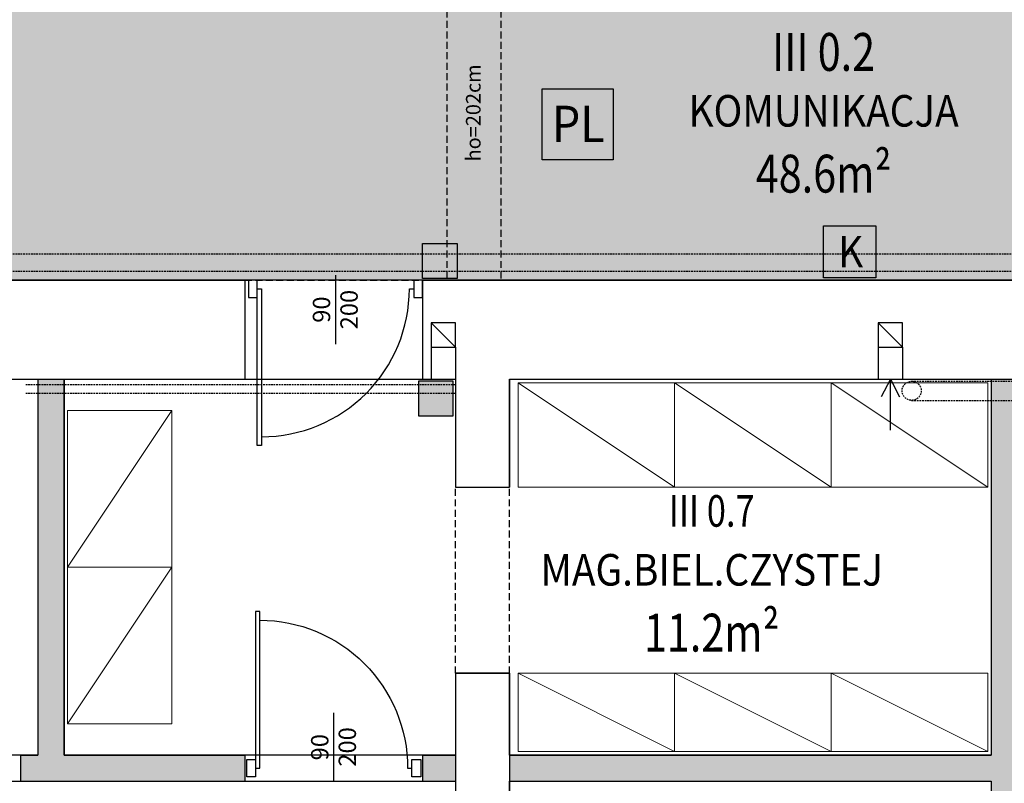
# Model space of a CAD drawing. Extents: x 357737 to 373057, y 879280 to 899665.
# Drawn here: x 359831 to 360397, y 893233 to 893672 of the extents above; entities that cross this region are included whole.
import ezdxf
from ezdxf.enums import TextEntityAlignment as Align

# ---------------------------------------------------------------- set-up
doc = ezdxf.new("R2010")
doc.units = 0
doc.header["$LTSCALE"] = 8
doc.header["$MEASUREMENT"] = 0
doc.linetypes.add('HIDDEN2', pattern=[0.1875, 0.125, -0.0625])
doc.linetypes.add('HIDDENX2', pattern=[0.75, 0.5, -0.25])
doc.layers.get('0').update_dxf_attribs({"linetype": 'CONTINUOUS'})
for name, color, linetype in [('AI_instalacje', 8, 'CONTINUOUS'), ('AI_podciągi', 8, 'HIDDENX2'), ('AI_podciągi_opisy', 7, 'CONTINUOUS'), ('AI_wentylacja', 8, 'CONTINUOUS'), ('AI_ściany', 6, 'CONTINUOUS'), ('AP_drzwi', 182, 'CONTINUOUS'), ('AP_kontrola dostępu', 92, 'CONTINUOUS'), ('AP_opisy_pomieszczenia', 7, 'CONTINUOUS'), ('AP_ściany_GK_wełna', 186, 'CONTINUOUS'), ('AZ_kolorystyka', 50, 'CONTINUOUS')]:
    doc.layers.add(name, color=color, linetype=linetype)
for name, color, linetype, lineweight in [('AP_kamera IP i punkt nadzoru', 240, 'CONTINUOUS', 30), ('AP_punkt logiczny i elektyczny', 1, 'CONTINUOUS', 30), ('AP_ściany_GK', 186, 'CONTINUOUS', 30), ('APN_wyposażenie_ruchome', 9, 'CONTINUOUS', 15)]:
    doc.layers.add(name, color=color, linetype=linetype, lineweight=lineweight)
doc.layers.add('AX_powierzchnie', color=242, linetype='CONTINUOUS', plot=False)
doc.styles.add('APLUS', font='arial.ttf', dxfattribs={"width": 0.6})
doc.styles.get("Standard").update_dxf_attribs({"font": 'arial.ttf', "width": 0.8, "height": 10})
doc.styles.add('Układy', font='arial.ttf', dxfattribs={"width": 0.9, "height": 20})

# ---------------------------------------------------------------- blocks, each defined once
blk = doc.blocks.new('Strz10')
for points in [[(0, 29.18), (0, 0)], [(0, 0), (-5.21, 10.01)], [(0, 0), (5.21, 10.01)]]:
    blk.add_lwpolyline(points)
blk = doc.blocks.new('WENTYL-14X14-RZ')
blk.add_lwpolyline([(14, 0), (0, -14)])
blk.add_lwpolyline([(0, 0), (0, -14), (14, -14), (14, 0)], close=True)
blk = doc.blocks.new('*U24')
at = {"ltscale": 0.8}
blk.add_line((0.0797, 0), (-0.3181, 0), dxfattribs=at)
blk.add_lwpolyline([(-0.05, 0.45), (-0.05, 0.5), (0.05, 0.5), (0.05, 0.45)], close=True, dxfattribs=at)
blk.add_lwpolyline([(-0.85, -0.425, -0.414214), (0, 0.425), (0, 0.45)], format="xyb")
blk.add_lwpolyline([(0, -0.45), (0, -0.425), (-0.8997, -0.425), (-0.8997, -0.45), (-0.05, -0.45), (0.05, -0.45), (0.05, -0.5), (-0.05, -0.5), (-0.05, -0.45)])
at = {"style": 'APLUS'}
blk.add_attdef('S', text='', height=0.1, rotation=360, dxfattribs=at).set_placement((-0.1182, 0), align=Align.BOTTOM_CENTER)
blk.add_attdef('H', text='', height=0.1, rotation=360, dxfattribs=at).set_placement((-0.1192, -0.0273), align=Align.TOP_CENTER)
blk = doc.blocks.new('*U10')
at = {"ltscale": 0.8}
blk.add_line((-0.0797, 0), (0.3181, 0), dxfattribs=at)
blk.add_lwpolyline([(0.05, 0.45), (0.05, 0.5), (-0.05, 0.5), (-0.05, 0.45)], close=True, dxfattribs=at)
blk.add_lwpolyline([(0.85, -0.425, 0.414214), (0, 0.425), (0, 0.45)], format="xyb")
blk.add_lwpolyline([(0, -0.45), (0, -0.425), (0.8997, -0.425), (0.8997, -0.45), (0.05, -0.45), (-0.05, -0.45), (-0.05, -0.5), (0.05, -0.5), (0.05, -0.45)])
at = {"style": 'APLUS'}
blk.add_attdef('S', text='', height=0.1, dxfattribs=at).set_placement((0.1192, 0), align=Align.BOTTOM_CENTER)
blk.add_attdef('H', text='', height=0.1, dxfattribs=at).set_placement((0.1192, -0.0273), align=Align.TOP_CENTER)
blk = doc.blocks.new('ROOM_type1')
at = {"ltscale": 12, "style": 'APLUS', "width": 0.8}
for tag, height, p in [('NR', 0.4, (0, 1.285)), ('ROOM', 0.6, (0, 0.664)), ('AREAM²', 0.4, (0, 0)), ('FLOORING', 0.4, (0, -0.521))]:
    blk.add_attdef(tag, text='', height=height, dxfattribs=at).set_placement(p, align=Align.MIDDLE_CENTER)

msp = doc.modelspace()

# ---------------------------------------------------------------- hatches: boundary and pattern name
at = {"layer": 'AP_kontrola dostępu'}
h = msp.add_hatch(color=256, dxfattribs=at)
h.dxf.hatch_style = 1
h.paths.add_polyline_path([(360062.26, 893543.08), (360082.26, 893543.08), (360082.26, 893523.08), (360062.26, 893523.08)])
h = msp.add_hatch(color=256, dxfattribs=at)
h.dxf.hatch_style = 1
h.paths.add_polyline_path([(360059.95, 893444.08), (360079.95, 893444.08), (360079.95, 893464.08), (360059.95, 893464.08)])
at = {"layer": 'AP_ściany_GK_wełna'}
h = msp.add_hatch(color=256, dxfattribs=at)
h.dxf.hatch_style = 1
h.paths.add_polyline_path([(360081.26, 893249.08), (360062.26, 893249.08), (360062.26, 893234.08), (360081.26, 893234.08)])
h.paths.add_polyline_path([(359960.26, 893249.08), (359856.26, 893249.08), (359856.26, 893465.08), (359841.26, 893465.08), (359841.26, 893249.08), (359831.26, 893249.08), (359831.26, 893234.08), (359960.26, 893234.08)])
h.paths.add_polyline_path([(359683.26, 893249.08), (359667.26, 893249.08), (359667.26, 893465.08), (359652.26, 893465.08), (359652.26, 893249.08), (359625.26, 893249.08), (359625.26, 893234.08), (359683.26, 893234.08)])
h.paths.add_polyline_path([(359713.26, 893249.08), (359683.26, 893249.08), (359683.26, 893234.08), (359713.26, 893234.08)])
h.paths.add_polyline_path([(359729.26, 893249.08), (359713.26, 893249.08), (359713.26, 893234.08), (359729.26, 893234.08)])
h.paths.add_polyline_path([(359523.26, 893249.08), (359468.26, 893249.08), (359468.26, 893234.08), (359523.26, 893234.08)])
h = msp.add_hatch(color=256, dxfattribs=at)
h.dxf.hatch_style = 1
h.paths.add_polyline_path([(360632.26, 893465.08), (360617.26, 893465.08), (360617.26, 893361.08), (360607.26, 893361.08), (360607.26, 893351.08), (360617.26, 893351.08), (360617.26, 893173.08), (360607.26, 893173.08), (360607.26, 893158.08), (360617.26, 893158.08), (360617.26, 893093.08), (360632.26, 893093.08)])
h.paths.add_polyline_path([(360632.26, 892991.08), (360617.26, 892991.08), (360617.26, 892971.08), (360632.26, 892971.08)])
h.paths.add_polyline_path([(360515.26, 893361.08), (360404.26, 893361.08), (360404.26, 893465.08), (360389.26, 893465.08), (360389.26, 893249.08), (360112.26, 893249.08), (360112.26, 893234.08), (360389.26, 893234.08), (360389.26, 892971.08), (360404.26, 892971.08), (360404.26, 893158.08), (360505.26, 893158.08), (360505.26, 893173.08), (360404.26, 893173.08), (360404.26, 893257.07), (360486.25, 893257.07), (360486.25, 893267.07), (360404.26, 893267.07), (360404.26, 893351.08), (360515.26, 893351.08)])
h.paths.add_polyline_path([(360424.26, 893465.08), (360404.26, 893465.08), (360404.26, 893361.08), (360424.26, 893361.08)], flags=17)
h.paths.add_polyline_path([(360389.26, 892990.08), (360311.26, 892990.08), (360311.26, 892983.08), (360336.26, 892983.08), (360336.26, 892971.08), (360389.26, 892971.08)], flags=17)
h.paths.add_polyline_path([(360336.26, 892983.08), (360311.26, 892983.08), (360311.26, 892971.08), (360336.26, 892971.08)], flags=16)
at = {"layer": 'AZ_kolorystyka'}
h = msp.add_hatch(dxfattribs=at)
h.set_pattern_fill('DOTS', color=256, scale=80, style=0)
h.paths.add_polyline_path([(362095.26, 895682.08), (362155.26, 895682.08), (362155.26, 895712.08), (362649.26, 895712.08), (362649.26, 895411.08), (362155.26, 895411.08), (362155.26, 895441.08), (362095.26, 895441.08)])
h.paths.add_polyline_path([(361916.26, 896286.08), (362095.26, 896286.08), (362095.26, 896047.08), (362077.26, 896047.08), (362077.26, 896002.08), (362095.26, 896002.08), (362095.26, 893911.08), (361916.26, 893911.08), (361916.26, 896002.08), (361934.26, 896002.08), (361934.26, 896047.08), (361916.26, 896047.08)])
h.paths.add_polyline_path([(361614.26, 893853.08), (362095.26, 893853.08), (362095.26, 893522.08), (361614.26, 893522.08)])
h.paths.add_polyline_path([(361614.26, 893682.08), (361614.26, 893539.08), (361556.26, 893539.08), (361556.26, 893522.08), (359468.26, 893522.08), (359468.26, 893538.08), (359403.26, 893538.08), (359403.26, 893521.08), (358883.26, 893521.08), (358883.26, 893702.08), (359403.26, 893702.08), (359403.26, 893685.08), (359468.26, 893685.08), (359468.26, 893701.08), (361556.26, 893701.08), (361556.26, 893682.08)])
h.paths.add_polyline_path([(362160.26, 893708.08), (362160.26, 893497.08), (362201.26, 893497.08), (362201.26, 893418.08), (362921.26, 893418.08), (362921.26, 893754.08), (362693.26, 893754.08), (362693.26, 893708.08)])
h.paths.add_polyline_path([(361856.26, 895952.08), (361856.26, 895772.08), (361916.26, 895772.08), (361916.26, 895952.08)])

# ---------------------------------------------------------------- linework, layer by layer
at = {"layer": 'AI_instalacje', "linetype": 'HIDDEN2'}
for points in [[(358883.26, 893537.23), (361541.26, 893537.23)], [(358883.26, 893537.23), (361754.34, 893537.23), (361754.34, 893323.18)], [(358883.26, 893527.23), (361744.34, 893527.23), (361744.34, 893323.18)], [(359834.2, 893462.08), (360081.26, 893462.08)], [(360343.49, 893463.98), (360517.1, 893463.98)], [(359834.2, 893457.08), (360081.26, 893457.08)], [(360343.49, 893452.98), (360517.1, 893452.98)]]:
    msp.add_lwpolyline(points, dxfattribs=at)
msp.add_circle((360343.49, 893458.48), 5.5, dxfattribs=at)
at = {"layer": 'AI_podciągi'}
for p, q in [((360076.26, 893701.08), (360076.26, 893522.08)), ((360107.26, 893701.08), (360107.26, 893522.08))]:
    msp.add_line(p, q, dxfattribs=at)
for points in [[(359960.26, 893522.08), (360062.26, 893522.08)], [(359960.26, 893465.08), (360062.26, 893465.08)], [(360081.26, 893296.08), (360081.26, 893403.08)], [(360112.26, 893296.08), (360112.26, 893403.08)]]:
    msp.add_lwpolyline(points, dxfattribs=at)
at = {"layer": 'AI_wentylacja'}
for points in [[(360067.26, 893483.58), (360067.26, 893465.08)], [(360067.26, 893483.58), (360067.26, 893465.08)], [(360081.26, 893483.58), (360081.26, 893465.08)], [(360324.26, 893483.58), (360324.26, 893465.08)], [(360324.26, 893483.58), (360324.26, 893465.08)], [(360338.26, 893483.58), (360338.26, 893465.08)]]:
    msp.add_lwpolyline(points, dxfattribs=at)
at = {"layer": 'AI_ściany'}
for p, q in [((359960.26, 893522.08), (359960.26, 893465.08)), ((359960.26, 893522.08), (359960.26, 893465.08)), ((360062.26, 893522.08), (360062.26, 893465.08)), ((360081.26, 893465.08), (360081.26, 893403.08)), ((360112.26, 893465.08), (360112.26, 893403.08)), ((360081.26, 893296.08), (360081.26, 893205.08)), ((360112.26, 893296.08), (360112.26, 893205.08))]:
    msp.add_line(p, q, dxfattribs=at)
for points in [[(359623.26, 893522.08), (359960.26, 893522.08)], [(360062.26, 893522.08), (360081.26, 893522.08)], [(360076.26, 893522.08), (360382.26, 893522.08)], [(360382.26, 893522.08), (360814.26, 893522.08)], [(359776.26, 893465.08), (359900.26, 893465.08)], [(359900.26, 893465.08), (359960.26, 893465.08)], [(360062.26, 893465.08), (360081.26, 893465.08)], [(360112.26, 893465.08), (360382.26, 893465.08)], [(360382.26, 893465.08), (360568.26, 893465.08)], [(360081.26, 893403.08), (360112.26, 893403.08)], [(360081.26, 893296.08), (360112.26, 893296.08)]]:
    msp.add_lwpolyline(points, dxfattribs=at)
at = {"layer": 'AP_kamera IP i punkt nadzoru'}
msp.add_lwpolyline([(360292.86, 893553.36), (360322.86, 893553.36), (360322.86, 893523.36), (360292.86, 893523.36)], close=True, dxfattribs=at)
at = {"layer": 'AP_kontrola dostępu'}
for points in [[(360062.26, 893543.08), (360082.26, 893543.08), (360082.26, 893523.08), (360062.26, 893523.08)], [(360059.95, 893444.08), (360079.95, 893444.08), (360079.95, 893464.08), (360059.95, 893464.08)]]:
    msp.add_lwpolyline(points, close=True, dxfattribs=at)
at = {"layer": 'AP_punkt logiczny i elektyczny'}
msp.add_lwpolyline([(360131.13, 893631.98), (360171.93, 893631.98), (360171.93, 893591.18), (360131.13, 893591.18)], close=True, dxfattribs=at)
at = {"layer": 'AP_ściany_GK'}
for p, q in [((360389.26, 893465.08), (360389.26, 893249.08)), ((360389.26, 893234.08), (360389.26, 892971.08))]:
    msp.add_line(p, q, dxfattribs=at)
for points in [[(359841.26, 893465.08), (359841.26, 893249.08)], [(359856.26, 893465.08), (359856.26, 893249.08)], [(359831.26, 893249.08), (359831.26, 893234.08)], [(359831.26, 893249.08), (359841.26, 893249.08)], [(359856.26, 893249.08), (359960.26, 893249.08)], [(359960.26, 893249.08), (359960.26, 893234.08)], [(360062.26, 893249.08), (360062.26, 893234.08)], [(360062.26, 893249.08), (360081.26, 893249.08)], [(360112.26, 893249.08), (360389.26, 893249.08)], [(359831.26, 893234.08), (359960.26, 893234.08)], [(360062.26, 893234.08), (360081.26, 893234.08)], [(360112.26, 893234.08), (360389.26, 893234.08)]]:
    msp.add_lwpolyline(points, dxfattribs=at)
at = {"layer": 'APN_wyposażenie_ruchome'}
for points in [[(360117.26, 893403.08), (360117.26, 893463.08), (360207.26, 893463.08), (360207.26, 893403.08)], [(360207.26, 893403.08), (360207.26, 893463.08), (360297.26, 893463.08), (360297.26, 893403.08)], [(360297.26, 893403.08), (360297.26, 893463.08), (360387.26, 893463.08), (360387.26, 893403.08)], [(359918.26, 893357.08), (359858.26, 893357.08), (359858.26, 893447.08), (359918.26, 893447.08)], [(359918.26, 893267.08), (359858.26, 893267.08), (359858.26, 893357.08), (359918.26, 893357.08)], [(360117.26, 893251.08), (360117.26, 893296.08), (360207.26, 893296.08), (360207.26, 893251.08)], [(360207.26, 893251.08), (360207.26, 893296.08), (360297.26, 893296.08), (360297.26, 893251.08)], [(360297.26, 893251.08), (360297.26, 893296.08), (360387.26, 893296.08), (360387.26, 893251.08)]]:
    msp.add_lwpolyline(points, close=True, dxfattribs=at)
for points in [[(360117.26, 893463.08), (360207.26, 893403.08)], [(360207.26, 893463.08), (360297.26, 893403.08)], [(360297.26, 893463.08), (360387.26, 893403.08)], [(359858.26, 893357.08), (359918.26, 893447.08)], [(359858.26, 893267.08), (359918.26, 893357.08)], [(360117.26, 893296.08), (360207.26, 893251.08)], [(360207.26, 893296.08), (360297.26, 893251.08)], [(360297.26, 893296.08), (360387.26, 893251.08)]]:
    msp.add_lwpolyline(points, dxfattribs=at)
at = {"layer": 'AX_powierzchnie'}
for points in [[(361614.26, 893682.08), (361614.26, 893539.08), (361556.26, 893539.08), (361556.26, 893522.08), (359468.26, 893522.08), (359468.26, 893538.08), (359403.26, 893538.08), (359403.26, 893521.08), (358883.26, 893521.08), (358883.26, 893702.08), (359403.26, 893702.08), (359403.26, 893685.08), (359468.26, 893685.08), (359468.26, 893701.08), (361556.26, 893701.08), (361556.26, 893682.08)], [(359667.26, 893465.08), (359841.26, 893465.08), (359841.26, 893249.08), (359667.26, 893249.08)], [(359856.26, 893465.08), (360081.26, 893465.08), (360081.26, 893403.08), (360112.26, 893403.08), (360112.26, 893465.08), (360389.26, 893465.08), (360389.26, 893249.08), (360112.26, 893249.08), (360112.26, 893296.08), (360081.26, 893296.08), (360081.26, 893249.08), (359856.26, 893249.08)], [(359468.26, 893234.08), (360081.26, 893234.08), (360081.26, 892977.08), (359468.26, 892977.08)], [(360112.26, 893234.08), (360389.26, 893234.08), (360389.26, 892971.08), (360112.26, 892971.08)]]:
    msp.add_lwpolyline(points, close=True, dxfattribs=at)

# ---------------------------------------------------------------- block references
at = {"layer": 'AI_wentylacja'}
for name, p, rotation in [('WENTYL-14X14-RZ', (360067.26, 893483.58), 89.99999999999997), ('WENTYL-14X14-RZ', (360324.26, 893483.58), 89.99999999999997), ('Strz10', (360331.26, 893465.08), 180)]:
    msp.add_blockref(name, p, dxfattribs=dict(at, rotation=rotation))
at = {"layer": 'AP_drzwi'}
ref = msp.add_blockref('*U24', (360012.26, 893517.08), dxfattribs=dict(at, xscale=-100, yscale=100, zscale=100, rotation=270))
ref.add_attrib('S', '90', dxfattribs={"layer": '0', "height": 10, "rotation": 90, "style": 'APLUS'}).set_placement((360012.36, 893505.16, -60.04), align=Align.BOTTOM_CENTER)
ref.add_attrib('H', '200', dxfattribs={"layer": '0', "height": 10, "rotation": 90, "style": 'APLUS'}).set_placement((360015.09, 893505.16, 60.04), align=Align.TOP_CENTER)
ref = msp.add_blockref('*U10', (360011.26, 893241.58), dxfattribs=dict(at, xscale=-100, yscale=100, zscale=100, rotation=270))
ref.add_attrib('S', '90', dxfattribs={"layer": '0', "height": 10, "rotation": 90, "style": 'APLUS'}).set_placement((360011.36, 893253.59, -60.04), align=Align.BOTTOM_CENTER)
ref.add_attrib('H', '200', dxfattribs={"layer": '0', "height": 10, "rotation": 90, "style": 'APLUS'}).set_placement((360014.09, 893253.76, 60.04), align=Align.TOP_CENTER)
at = {"layer": 'AP_opisy_pomieszczenia'}
ref = msp.add_blockref('ROOM_type1', (360292.89, 893583.32), dxfattribs=dict(at, xscale=54.43199999997887, yscale=54.43199999997887, zscale=54.43199999997887))
ref.add_attrib('NR', 'III 0.2', dxfattribs={"layer": '0', "ltscale": 12, "height": 21.773, "style": 'APLUS', "width": 0.8}).set_placement((360292.89, 893653.28), align=Align.MIDDLE_CENTER)
ref.add_attrib('ROOM', 'KOMUNIKACJA', dxfattribs={"layer": '0', "ltscale": 12, "height": 18.144, "style": 'Układy', "width": 0.9}).set_placement((360292.89, 893619.44), align=Align.MIDDLE_CENTER)
ref.add_attrib('AREAM²', '48.6m²', dxfattribs={"layer": '0', "ltscale": 12, "height": 21.773, "style": 'APLUS', "width": 0.8}).set_placement((360292.89, 893583.32), align=Align.MIDDLE_CENTER)
ref = msp.add_blockref('ROOM_type1', (360228.56, 893319.46), dxfattribs=dict(at, xscale=54.43199999997887, yscale=54.43199999997887, zscale=54.43199999997887))
ref.add_attrib('NR', 'III 0.7', dxfattribs={"layer": '0', "ltscale": 12, "height": 18.14, "style": 'APLUS', "width": 0.8}).set_placement((360228.56, 893389.42), align=Align.MIDDLE_CENTER)
ref.add_attrib('ROOM', 'MAG.BIEL.CZYSTEJ', dxfattribs={"layer": '0', "ltscale": 12, "height": 18.144, "style": 'Układy', "width": 0.9}).set_placement((360228.56, 893355.58), align=Align.MIDDLE_CENTER)
ref.add_attrib('AREAM²', '11.2m²', dxfattribs={"layer": '0', "ltscale": 12, "height": 21.773, "style": 'APLUS', "width": 0.8}).set_placement((360228.56, 893319.46), align=Align.MIDDLE_CENTER)

# ---------------------------------------------------------------- texts
at = {"layer": 'AI_podciągi_opisy'}
msp.add_text('ho=202cm', height=8.4, rotation=90, dxfattribs=at).set_placement((360095.69, 893590.33))
at = {"layer": 'AP_kamera IP i punkt nadzoru', "style": 'Układy', "width": 0.9}
msp.add_text('K', height=18.14, dxfattribs=at).set_placement((360308.44, 893529.39), align=Align.CENTER)
at = {"layer": 'AP_punkt logiczny i elektyczny', "style": 'Układy', "width": 0.9}
msp.add_text('PL', height=20.902, dxfattribs=at).set_placement((360151.83, 893601.45), align=Align.CENTER)

doc.saveas('drawing.dxf')
